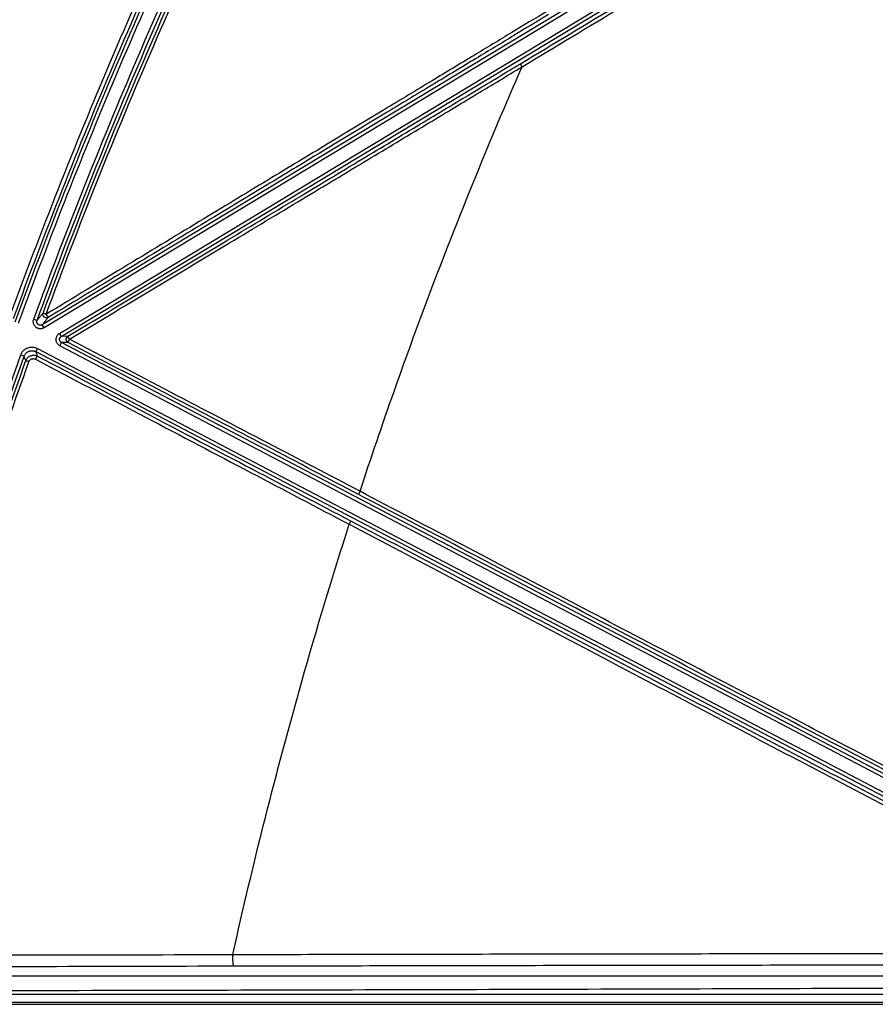
# Model space of a CAD drawing. Units: inches. Extents: x -20 to 354, y 0 to 289.
# Drawn here: x 117 to 125, y 74 to 83 of the extents above; entities that cross this region are included whole.
import ezdxf

# ---------------------------------------------------------------- set-up
doc = ezdxf.new("R2010")
doc.units = ezdxf.units.IN
doc.header["$LTSCALE"] = 16
doc.header["$MEASUREMENT"] = 0
doc.layers.add('36HC', color=7, linetype='Continuous')
doc.layers.add('dim', color=1, linetype='Continuous')

# ---------------------------------------------------------------- blocks, each defined once
blk = doc.blocks.new('A$C26050B71')
at = {"layer": '36HC', "color": 7}
for p, q in [((-2.6, 179.39), (-179.26, 72.72)), ((-2.4, 179.07), (-179.06, 72.39)), ((-177.41, 71.79), (0, 178.92)), ((-177.22, 71.47), (0, 178.48)), ((-180.17, 73.3), (-179.81, 73.17)), ((-179.06, 72.39), (-179.26, 72.72)), ((-177.41, 71.79), (-177.22, 71.47)), ((-177.37, 70.47), (-177.2, 70.8)), ((-176.52, 71.49), (-177.22, 71.47)), ((-176.5, 70.82), (-177.2, 70.8)), ((-80.14, 19.87), (-177.2, 70.8)), ((-179.77, 70.18), (-179.95, 69.84)), ((-179.95, 69.84), (-80.92, 17.86)), ((-179.77, 70.18), (-80.74, 18.2)), ((-80.32, 19.53), (-177.37, 70.47)), ((-181.56, 69.48), (-181.2, 69.35)), ((-212.46, 1.1), (212.46, 1.1)), ((-239.67, 0), (239.67, 0)), ((-239.67, 0), (239.67, 0)), ((212.46, 0.21), (-212.46, 0.21))]:
    blk.add_line(p, q, dxfattribs=at)
for points, knots in [([(-101.11, 308.53), (-102.87, 306.82), (-104.61, 305.09), (-106.34, 303.35), (-108.2, 301.46), (-110.03, 299.56), (-111.86, 297.64), (-113.85, 295.55), (-115.81, 293.43), (-117.76, 291.29), (-119.91, 288.94), (-122.02, 286.56), (-124.12, 284.17), (-126.43, 281.52), (-128.71, 278.85), (-130.96, 276.15), (-133.45, 273.17), (-135.91, 270.15), (-138.33, 267.11), (-140.98, 263.78), (-143.59, 260.42), (-146.16, 257.02), (-148.96, 253.33), (-151.7, 249.6), (-154.4, 245.83), (-157.3, 241.79), (-160.14, 237.71), (-162.92, 233.59), (-165.78, 229.38), (-168.58, 225.12), (-171.32, 220.82), (-174.1, 216.47), (-176.82, 212.08), (-179.48, 207.65), (-182.17, 203.18), (-184.8, 198.68), (-187.37, 194.14), (-189.96, 189.56), (-192.48, 184.95), (-194.95, 180.3), (-197.43, 175.63), (-199.85, 170.92), (-202.21, 166.18), (-204.58, 161.42), (-206.89, 156.63), (-209.13, 151.81), (-211.38, 146.97), (-213.57, 142.1), (-215.69, 137.2), (-217.82, 132.28), (-219.89, 127.33), (-221.89, 122.36), (-223.9, 117.38), (-225.84, 112.37), (-227.71, 107.33), (-229.59, 102.28), (-231.4, 97.21), (-233.14, 92.12), (-234.89, 87.01), (-236.57, 81.89), (-238.18, 76.74), (-239.8, 71.58), (-241.35, 66.4), (-242.82, 61.21), (-244.31, 56), (-245.72, 50.78), (-247.06, 45.54)], [0, 0, 0, 0, 1, 1, 1, 2, 2, 2, 3, 3, 3, 4, 4, 4, 5, 5, 5, 6, 6, 6, 7, 7, 7, 8, 8, 8, 9, 9, 9, 10, 10, 10, 11, 11, 11, 12, 12, 12, 13, 13, 13, 14, 14, 14, 15, 15, 15, 16, 16, 16, 17, 17, 17, 18, 18, 18, 19, 19, 19, 20, 20, 20, 21, 21, 21, 22, 22, 22, 22]), ([(-108.85, 297.6), (-110.71, 295.65), (-112.55, 293.68), (-114.38, 291.69), (-116.38, 289.51), (-118.35, 287.32), (-120.31, 285.1), (-122.46, 282.66), (-124.58, 280.2), (-126.68, 277.72), (-129, 274.98), (-131.28, 272.22), (-133.54, 269.43), (-136.01, 266.38), (-138.44, 263.29), (-140.85, 260.17), (-143.46, 256.78), (-146.03, 253.36), (-148.56, 249.91), (-151.3, 246.18), (-153.98, 242.42), (-156.62, 238.62), (-159.39, 234.64), (-162.1, 230.62), (-164.76, 226.56), (-167.47, 222.45), (-170.12, 218.29), (-172.72, 214.1), (-175.35, 209.87), (-177.92, 205.6), (-180.44, 201.3), (-182.98, 196.96), (-185.47, 192.58), (-187.9, 188.18), (-190.34, 183.74), (-192.73, 179.28), (-195.07, 174.78), (-197.41, 170.25), (-199.7, 165.7), (-201.93, 161.12), (-204.17, 156.52), (-206.35, 151.89), (-208.47, 147.23), (-210.6, 142.55), (-212.67, 137.85), (-214.69, 133.12), (-216.7, 128.38), (-218.66, 123.61), (-220.56, 118.81), (-222.46, 114), (-224.3, 109.17), (-226.08, 104.32), (-227.86, 99.46), (-229.58, 94.57), (-231.24, 89.66), (-232.9, 84.75), (-234.5, 79.81), (-236.04, 74.85), (-237.58, 69.89), (-239.05, 64.9), (-240.47, 59.9), (-241.88, 54.89), (-243.23, 49.87), (-244.52, 44.83)], [0, 0, 0, 0, 1, 1, 1, 2, 2, 2, 3, 3, 3, 4, 4, 4, 5, 5, 5, 6, 6, 6, 7, 7, 7, 8, 8, 8, 9, 9, 9, 10, 10, 10, 11, 11, 11, 12, 12, 12, 13, 13, 13, 14, 14, 14, 15, 15, 15, 16, 16, 16, 17, 17, 17, 18, 18, 18, 19, 19, 19, 20, 20, 20, 21, 21, 21, 21]), ([(-237.18, 64.86), (-236.99, 65.51), (-236.8, 66.16), (-236.6, 66.81), (-235.04, 72.07), (-233.4, 77.3), (-231.7, 82.52), (-229.99, 87.73), (-228.21, 92.91), (-226.37, 98.08), (-224.58, 103.08), (-222.72, 108.07), (-220.8, 113.02), (-219.04, 117.55), (-217.23, 122.06), (-215.37, 126.54), (-213.7, 130.55), (-211.99, 134.54), (-210.23, 138.52), (-208.69, 142), (-207.12, 145.47), (-205.52, 148.93), (-204.09, 151.99), (-202.64, 155.05), (-201.16, 158.09), (-199.84, 160.82), (-198.49, 163.54), (-197.13, 166.25), (-195.91, 168.66), (-194.68, 171.06), (-193.44, 173.45), (-192.35, 175.53), (-191.26, 177.6), (-190.15, 179.66), (-189.18, 181.47), (-188.2, 183.27), (-187.21, 185.07), (-186.33, 186.68), (-185.43, 188.29), (-184.54, 189.89), (-183.71, 191.36), (-182.88, 192.82), (-182.04, 194.28), (-181.29, 195.59), (-180.54, 196.89), (-179.78, 198.19), (-179.1, 199.36), (-178.41, 200.53), (-177.72, 201.69), (-177.06, 202.8), (-176.4, 203.91), (-175.73, 205.01), (-175.06, 206.13), (-174.38, 207.24), (-173.7, 208.36), (-172.98, 209.55), (-172.24, 210.74), (-171.51, 211.93), (-170.68, 213.26), (-169.85, 214.58), (-169.01, 215.91), (-168.05, 217.42), (-167.09, 218.92), (-166.13, 220.42), (-165.06, 222.07), (-163.98, 223.72), (-162.9, 225.37), (-161.7, 227.19), (-160.48, 229), (-159.26, 230.81), (-157.91, 232.81), (-156.54, 234.81), (-155.16, 236.79), (-153.7, 238.9), (-152.22, 240.99), (-150.72, 243.08), (-149.26, 245.13), (-147.78, 247.17), (-146.29, 249.19), (-144.92, 251.05), (-143.54, 252.9), (-142.16, 254.74), (-140.93, 256.36), (-139.7, 257.97), (-138.45, 259.58), (-137.37, 260.98), (-136.29, 262.37), (-135.19, 263.76), (-134.21, 265), (-133.23, 266.24), (-132.24, 267.47), (-131.31, 268.63), (-130.38, 269.78), (-129.44, 270.93), (-128.53, 272.04), (-127.62, 273.15), (-126.7, 274.25), (-125.81, 275.33), (-124.91, 276.4), (-124.01, 277.47), (-123.88, 277.63), (-123.75, 277.78), (-123.62, 277.93)], [0, 0, 0, 0, 1, 1, 1, 2, 2, 2, 3, 3, 3, 4, 4, 4, 5, 5, 5, 6, 6, 6, 7, 7, 7, 8, 8, 8, 9, 9, 9, 10, 10, 10, 11, 11, 11, 12, 12, 12, 13, 13, 13, 14, 14, 14, 15, 15, 15, 16, 16, 16, 17, 17, 17, 18, 18, 18, 19, 19, 19, 20, 20, 20, 21, 21, 21, 22, 22, 22, 23, 23, 23, 24, 24, 24, 25, 25, 25, 26, 26, 26, 27, 27, 27, 28, 28, 28, 29, 29, 29, 30, 30, 30, 31, 31, 31, 32, 32, 32, 33, 33, 33, 34, 34, 34, 34]), ([(-122.51, 277.05), (-123.19, 276.25), (-123.86, 275.44), (-124.53, 274.64), (-127.5, 271.06), (-130.43, 267.45), (-133.3, 263.8), (-136.38, 259.89), (-139.4, 255.94), (-142.38, 251.96), (-145.44, 247.84), (-148.45, 243.69), (-151.4, 239.49), (-154.41, 235.22), (-157.36, 230.91), (-160.24, 226.56), (-163.15, 222.19), (-165.99, 217.77), (-168.78, 213.32), (-171.58, 208.85), (-174.32, 204.33), (-176.99, 199.78), (-179.68, 195.22), (-182.31, 190.62), (-184.87, 185.98), (-187.44, 181.33), (-189.95, 176.65), (-192.4, 171.93), (-194.85, 167.2), (-197.24, 162.44), (-199.56, 157.65), (-201.89, 152.85), (-204.15, 148.01), (-206.35, 143.15), (-208.55, 138.28), (-210.69, 133.38), (-212.77, 128.46), (-214.84, 123.52), (-216.85, 118.56), (-218.79, 113.58), (-220.74, 108.58), (-222.62, 103.57), (-224.43, 98.52), (-226.24, 93.48), (-227.99, 88.41), (-229.67, 83.31), (-231.35, 78.22), (-232.96, 73.1), (-234.51, 67.96), (-234.87, 66.76), (-235.23, 65.56), (-235.58, 64.36)], [0, 0, 0, 0, 1, 1, 1, 2, 2, 2, 3, 3, 3, 4, 4, 4, 5, 5, 5, 6, 6, 6, 7, 7, 7, 8, 8, 8, 9, 9, 9, 10, 10, 10, 11, 11, 11, 12, 12, 12, 13, 13, 13, 14, 14, 14, 15, 15, 15, 16, 16, 16, 17, 17, 17, 17]), ([(-121.76, 276.46), (-122.44, 275.65), (-123.12, 274.84), (-123.8, 274.02), (-126.76, 270.46), (-129.68, 266.85), (-132.55, 263.2), (-135.62, 259.31), (-138.64, 255.36), (-141.61, 251.38), (-144.67, 247.28), (-147.67, 243.13), (-150.62, 238.94), (-153.62, 234.68), (-156.56, 230.38), (-159.44, 226.03), (-162.34, 221.67), (-165.18, 217.26), (-167.96, 212.81), (-170.76, 208.34), (-173.49, 203.84), (-176.16, 199.3), (-178.85, 194.74), (-181.47, 190.14), (-184.02, 185.51), (-186.59, 180.87), (-189.09, 176.19), (-191.53, 171.48), (-193.98, 166.76), (-196.36, 162.01), (-198.68, 157.22), (-201, 152.43), (-203.26, 147.6), (-205.45, 142.74), (-207.65, 137.88), (-209.78, 132.99), (-211.85, 128.07), (-213.92, 123.14), (-215.92, 118.19), (-217.86, 113.21), (-219.8, 108.23), (-221.67, 103.22), (-223.48, 98.18), (-225.28, 93.14), (-227.02, 88.08), (-228.7, 82.99), (-230.37, 77.9), (-231.97, 72.79), (-233.51, 67.66), (-233.87, 66.45), (-234.23, 65.25), (-234.58, 64.04)], [0, 0, 0, 0, 1, 1, 1, 2, 2, 2, 3, 3, 3, 4, 4, 4, 5, 5, 5, 6, 6, 6, 7, 7, 7, 8, 8, 8, 9, 9, 9, 10, 10, 10, 11, 11, 11, 12, 12, 12, 13, 13, 13, 14, 14, 14, 15, 15, 15, 16, 16, 16, 17, 17, 17, 17]), ([(-91.95, 233.2), (-94.37, 230.27), (-96.76, 227.31), (-99.11, 224.32), (-101.86, 220.84), (-104.56, 217.33), (-107.21, 213.78), (-110.04, 210), (-112.81, 206.19), (-115.53, 202.33), (-118.3, 198.42), (-121.01, 194.47), (-123.67, 190.48), (-126.34, 186.48), (-128.95, 182.44), (-131.51, 178.37), (-134.08, 174.28), (-136.6, 170.16), (-139.06, 166), (-141.53, 161.83), (-143.94, 157.63), (-146.3, 153.39), (-148.66, 149.14), (-150.97, 144.86), (-153.22, 140.55), (-155.48, 136.23), (-157.67, 131.88), (-159.82, 127.51), (-161.96, 123.12), (-164.05, 118.7), (-166.07, 114.26), (-168.11, 109.81), (-170.08, 105.34), (-171.99, 100.83), (-173.91, 96.33), (-175.76, 91.79), (-177.56, 87.23), (-179.36, 82.67), (-181.1, 78.09), (-182.78, 73.48)], [0, 0, 0, 0, 1, 1, 1, 2, 2, 2, 3, 3, 3, 4, 4, 4, 5, 5, 5, 6, 6, 6, 7, 7, 7, 8, 8, 8, 9, 9, 9, 10, 10, 10, 11, 11, 11, 12, 12, 12, 13, 13, 13, 13]), ([(-91.62, 232.92), (-94.04, 230), (-96.43, 227.04), (-98.78, 224.06), (-101.52, 220.58), (-104.22, 217.07), (-106.87, 213.53), (-109.69, 209.75), (-112.46, 205.94), (-115.19, 202.08), (-117.95, 198.18), (-120.66, 194.23), (-123.31, 190.25), (-125.98, 186.25), (-128.59, 182.21), (-131.15, 178.14), (-133.72, 174.06), (-136.23, 169.94), (-138.69, 165.79), (-141.16, 161.62), (-143.57, 157.42), (-145.92, 153.18), (-148.28, 148.94), (-150.59, 144.66), (-152.84, 140.36), (-155.09, 136.04), (-157.29, 131.7), (-159.43, 127.32), (-161.57, 122.94), (-163.66, 118.53), (-165.68, 114.09), (-167.71, 109.64), (-169.69, 105.17), (-171.6, 100.67), (-173.51, 96.17), (-175.37, 91.64), (-177.16, 87.09), (-178.96, 82.53), (-180.7, 77.95), (-182.37, 73.34)], [0, 0, 0, 0, 1, 1, 1, 2, 2, 2, 3, 3, 3, 4, 4, 4, 5, 5, 5, 6, 6, 6, 7, 7, 7, 8, 8, 8, 9, 9, 9, 10, 10, 10, 11, 11, 11, 12, 12, 12, 13, 13, 13, 13]), ([(-182.14, 73.01), (-180.46, 77.64), (-178.71, 82.25), (-176.9, 86.84), (-175.09, 91.42), (-173.23, 95.97), (-171.3, 100.5), (-169.37, 105.03), (-167.39, 109.53), (-165.34, 114), (-163.3, 118.47), (-161.2, 122.91), (-159.04, 127.32), (-156.89, 131.71), (-154.68, 136.08), (-152.41, 140.41), (-150.15, 144.73), (-147.83, 149.02), (-145.46, 153.29), (-143.07, 157.57), (-140.62, 161.82), (-138.12, 166.04), (-135.62, 170.25), (-133.06, 174.43), (-130.45, 178.58), (-127.94, 182.55), (-125.38, 186.5), (-122.76, 190.41), (-120.35, 194.03), (-117.89, 197.61), (-115.39, 201.17), (-113.11, 204.4), (-110.8, 207.61), (-108.44, 210.8), (-106.33, 213.66), (-104.19, 216.49), (-102.02, 219.31), (-100.11, 221.79), (-98.18, 224.25), (-96.22, 226.7), (-94.54, 228.8), (-92.84, 230.89), (-91.12, 232.97)], [0, 0, 0, 0, 1, 1, 1, 2, 2, 2, 3, 3, 3, 4, 4, 4, 5, 5, 5, 6, 6, 6, 7, 7, 7, 8, 8, 8, 9, 9, 9, 10, 10, 10, 11, 11, 11, 12, 12, 12, 13, 13, 13, 14, 14, 14, 14]), ([(-181.79, 72.88), (-180.1, 77.51), (-178.35, 82.11), (-176.55, 86.7), (-174.74, 91.27), (-172.87, 95.82), (-170.95, 100.35), (-169.02, 104.87), (-167.04, 109.37), (-165, 113.84), (-162.96, 118.31), (-160.85, 122.74), (-158.7, 127.15), (-156.55, 131.54), (-154.34, 135.9), (-152.07, 140.23), (-149.81, 144.55), (-147.5, 148.84), (-145.12, 153.1), (-142.74, 157.38), (-140.29, 161.63), (-137.79, 165.85), (-135.29, 170.06), (-132.74, 174.23), (-130.13, 178.37), (-127.62, 182.35), (-125.06, 186.29), (-122.45, 190.2), (-120.03, 193.81), (-117.58, 197.4), (-115.08, 200.95), (-112.8, 204.18), (-110.49, 207.39), (-108.14, 210.57), (-106.03, 213.43), (-103.89, 216.26), (-101.72, 219.08), (-99.81, 221.56), (-97.88, 224.02), (-95.92, 226.46), (-94.24, 228.56), (-92.54, 230.65), (-90.83, 232.72)], [0, 0, 0, 0, 1, 1, 1, 2, 2, 2, 3, 3, 3, 4, 4, 4, 5, 5, 5, 6, 6, 6, 7, 7, 7, 8, 8, 8, 9, 9, 9, 10, 10, 10, 11, 11, 11, 12, 12, 12, 13, 13, 13, 14, 14, 14, 14]), ([(-180.17, 73.3), (-178.38, 78.19), (-176.52, 83.06), (-174.6, 87.89), (-172.67, 92.72), (-170.68, 97.53), (-168.62, 102.3), (-166.57, 107.07), (-164.44, 111.81), (-162.25, 116.52), (-160.07, 121.22), (-157.82, 125.89), (-155.5, 130.52), (-153.19, 135.15), (-150.81, 139.74), (-148.37, 144.3), (-145.93, 148.85), (-143.43, 153.36), (-140.87, 157.84), (-138.32, 162.3), (-135.7, 166.72), (-133.02, 171.11), (-130.35, 175.48), (-127.62, 179.81), (-124.83, 184.09), (-122.05, 188.37), (-119.2, 192.61), (-116.3, 196.81), (-113.42, 200.96), (-110.48, 205.07), (-107.49, 209.14), (-104.58, 213.1), (-101.61, 217.02), (-98.58, 220.89), (-95.69, 224.59), (-92.75, 228.25), (-89.76, 231.86)], [0, 0, 0, 0, 1, 1, 1, 2, 2, 2, 3, 3, 3, 4, 4, 4, 5, 5, 5, 6, 6, 6, 7, 7, 7, 8, 8, 8, 9, 9, 9, 10, 10, 10, 11, 11, 11, 12, 12, 12, 12]), ([(-179.81, 73.17), (-178.03, 78.06), (-176.17, 82.92), (-174.24, 87.75), (-172.32, 92.58), (-170.33, 97.38), (-168.27, 102.15), (-166.22, 106.92), (-164.1, 111.65), (-161.91, 116.36), (-159.72, 121.05), (-157.47, 125.72), (-155.16, 130.35), (-152.85, 134.98), (-150.47, 139.57), (-148.03, 144.12), (-145.6, 148.67), (-143.1, 153.18), (-140.54, 157.65), (-137.99, 162.11), (-135.37, 166.53), (-132.7, 170.91), (-130.03, 175.27), (-127.3, 179.6), (-124.51, 183.89), (-121.73, 188.16), (-118.89, 192.4), (-115.98, 196.59), (-113.11, 200.74), (-110.18, 204.85), (-107.18, 208.92), (-104.27, 212.87), (-101.3, 216.79), (-98.28, 220.66), (-95.39, 224.35), (-92.46, 228.01), (-89.47, 231.62)], [0, 0, 0, 0, 1, 1, 1, 2, 2, 2, 3, 3, 3, 4, 4, 4, 5, 5, 5, 6, 6, 6, 7, 7, 7, 8, 8, 8, 9, 9, 9, 10, 10, 10, 11, 11, 11, 12, 12, 12, 12]), ([(-179.17, 73.96), (-177.38, 78.79), (-175.54, 83.6), (-173.62, 88.39), (-171.71, 93.16), (-169.73, 97.91), (-167.68, 102.64), (-165.64, 107.35), (-163.53, 112.04), (-161.36, 116.69), (-159.19, 121.34), (-156.96, 125.96), (-154.66, 130.54), (-152.37, 135.12), (-150.01, 139.66), (-147.6, 144.17), (-145.18, 148.66), (-142.71, 153.13), (-140.17, 157.56), (-137.64, 161.97), (-135.05, 166.34), (-132.4, 170.68), (-129.76, 175), (-127.06, 179.29), (-124.3, 183.53), (-121.56, 187.75), (-118.75, 191.94), (-115.89, 196.08), (-113.04, 200.19), (-110.14, 204.27), (-107.18, 208.3), (-104.25, 212.28), (-101.27, 216.22), (-98.23, 220.12), (-95.34, 223.84), (-92.39, 227.51), (-89.39, 231.14)], [0, 0, 0, 0, 1, 1, 1, 2, 2, 2, 3, 3, 3, 4, 4, 4, 5, 5, 5, 6, 6, 6, 7, 7, 7, 8, 8, 8, 9, 9, 9, 10, 10, 10, 11, 11, 11, 12, 12, 12, 12]), ([(-178.85, 73.83), (-177.07, 78.66), (-175.22, 83.47), (-173.31, 88.25), (-171.4, 93.03), (-169.42, 97.77), (-167.37, 102.49), (-165.33, 107.21), (-163.23, 111.89), (-161.06, 116.54), (-158.89, 121.19), (-156.66, 125.8), (-154.36, 130.39), (-152.07, 134.96), (-149.72, 139.5), (-147.3, 144.01), (-144.89, 148.5), (-142.42, 152.96), (-139.88, 157.39), (-137.35, 161.8), (-134.77, 166.17), (-132.12, 170.51), (-129.48, 174.82), (-126.78, 179.1), (-124.02, 183.35), (-121.28, 187.57), (-118.47, 191.75), (-115.61, 195.89), (-112.77, 200), (-109.86, 204.07), (-106.9, 208.1), (-103.98, 212.08), (-101, 216.02), (-97.96, 219.92), (-95.07, 223.63), (-92.12, 227.3), (-89.12, 230.93)], [0, 0, 0, 0, 1, 1, 1, 2, 2, 2, 3, 3, 3, 4, 4, 4, 5, 5, 5, 6, 6, 6, 7, 7, 7, 8, 8, 8, 9, 9, 9, 10, 10, 10, 11, 11, 11, 12, 12, 12, 12]), ([(-128.11, 100.64), (-121, 104.93), (-113.88, 109.22), (-106.77, 113.51), (-99.65, 117.8), (-92.53, 122.1), (-85.41, 126.39), (-78.3, 130.68), (-71.18, 134.98), (-64.06, 139.28), (-56.94, 143.57), (-49.82, 147.87), (-42.7, 152.17), (-35.59, 156.46), (-28.47, 160.76), (-21.35, 165.06), (-14.23, 169.36), (-7.12, 173.66), (0, 177.96)], [0, 0, 0, 0, 1, 1, 1, 2, 2, 2, 3, 3, 3, 4, 4, 4, 5, 5, 5, 6, 6, 6, 6]), ([(-127.94, 100.31), (-120.83, 104.6), (-113.72, 108.88), (-106.62, 113.17), (-99.51, 117.45), (-92.4, 121.74), (-85.3, 126.03), (-78.19, 130.32), (-71.08, 134.61), (-63.97, 138.9), (-56.86, 143.19), (-49.75, 147.48), (-42.65, 151.77), (-35.54, 156.06), (-28.43, 160.35), (-21.32, 164.65), (-14.21, 168.94), (-7.11, 173.23), (0, 177.53)], [0, 0, 0, 0, 1, 1, 1, 2, 2, 2, 3, 3, 3, 4, 4, 4, 5, 5, 5, 6, 6, 6, 6]), ([(-125.3, 106.23), (-126.54, 105.48), (-127.78, 104.74), (-129.02, 103.99), (-130.37, 103.17), (-131.72, 102.35), (-133.07, 101.54), (-134.57, 100.63), (-136.06, 99.73), (-137.56, 98.83), (-139.23, 97.81), (-140.91, 96.8), (-142.58, 95.79), (-144.48, 94.64), (-146.37, 93.5), (-148.26, 92.35), (-150.4, 91.05), (-152.55, 89.76), (-154.69, 88.46), (-157.12, 86.99), (-159.55, 85.52), (-161.97, 84.05), (-164.67, 82.42), (-167.37, 80.78), (-170.07, 79.15), (-173, 77.38), (-175.92, 75.6), (-178.85, 73.83)], [0, 0, 0, 0, 1, 1, 1, 2, 2, 2, 3, 3, 3, 4, 4, 4, 5, 5, 5, 6, 6, 6, 7, 7, 7, 8, 8, 8, 9, 9, 9, 9]), ([(-125.09, 105.91), (-126.33, 105.16), (-127.57, 104.41), (-128.8, 103.66), (-130.15, 102.84), (-131.5, 102.03), (-132.85, 101.21), (-134.34, 100.31), (-135.84, 99.4), (-137.33, 98.5), (-139.01, 97.49), (-140.68, 96.47), (-142.36, 95.46), (-144.25, 94.31), (-146.14, 93.17), (-148.03, 92.02), (-150.18, 90.73), (-152.32, 89.43), (-154.46, 88.13), (-156.89, 86.66), (-159.32, 85.19), (-161.74, 83.72), (-164.44, 82.09), (-167.14, 80.45), (-169.84, 78.82), (-172.76, 77.05), (-175.69, 75.27), (-178.61, 73.5)], [0, 0, 0, 0, 1, 1, 1, 2, 2, 2, 3, 3, 3, 4, 4, 4, 5, 5, 5, 6, 6, 6, 7, 7, 7, 8, 8, 8, 9, 9, 9, 9]), ([(-176.52, 71.49), (-173.65, 73.21), (-170.78, 74.94), (-167.91, 76.67), (-165.07, 78.38), (-162.23, 80.09), (-159.39, 81.8), (-156.8, 83.36), (-154.2, 84.92), (-151.6, 86.49), (-149.28, 87.89), (-146.96, 89.29), (-144.63, 90.69), (-142.56, 91.93), (-140.49, 93.18), (-138.42, 94.43), (-136.59, 95.53), (-134.76, 96.63), (-132.93, 97.74), (-131.33, 98.7), (-129.72, 99.67), (-128.11, 100.64)], [0, 0, 0, 0, 1, 1, 1, 2, 2, 2, 3, 3, 3, 4, 4, 4, 5, 5, 5, 6, 6, 6, 7, 7, 7, 7]), ([(-176.36, 71.16), (-173.49, 72.89), (-170.62, 74.62), (-167.75, 76.34), (-164.91, 78.05), (-162.07, 79.76), (-159.23, 81.47), (-156.63, 83.04), (-154.03, 84.6), (-151.44, 86.16), (-149.11, 87.56), (-146.79, 88.96), (-144.46, 90.36), (-142.39, 91.61), (-140.32, 92.85), (-138.25, 94.1), (-136.42, 95.2), (-134.59, 96.31), (-132.76, 97.41), (-131.15, 98.38), (-129.54, 99.35), (-127.93, 100.31)], [0, 0, 0, 0, 1, 1, 1, 2, 2, 2, 3, 3, 3, 4, 4, 4, 5, 5, 5, 6, 6, 6, 7, 7, 7, 7]), ([(-145.27, 54.89), (-144.1, 58.46), (-142.88, 62.02), (-141.63, 65.57), (-139.83, 70.69), (-137.94, 75.78), (-135.97, 80.84), (-134, 85.9), (-131.96, 90.92), (-129.83, 95.92), (-129.21, 97.39), (-128.57, 98.85), (-127.93, 100.31)], [0, 0, 0, 0, 1, 1, 1, 2, 2, 2, 3, 3, 3, 4, 4, 4, 4]), ([(-127.93, 100.31), (-127.95, 100.34), (-127.96, 100.36), (-127.97, 100.38), (-127.98, 100.4), (-127.99, 100.42), (-128.01, 100.44), (-128.02, 100.45), (-128.03, 100.47), (-128.04, 100.49), (-128.05, 100.51), (-128.06, 100.52), (-128.07, 100.54), (-128.07, 100.55), (-128.08, 100.57), (-128.09, 100.58), (-128.09, 100.59), (-128.1, 100.6), (-128.1, 100.61), (-128.1, 100.62), (-128.11, 100.62), (-128.11, 100.63), (-128.11, 100.64), (-128.11, 100.64), (-128.11, 100.64)], [0, 0, 0, 0, 1, 1, 1, 2, 2, 2, 3, 3, 3, 4, 4, 4, 5, 5, 5, 6, 6, 6, 7, 7, 7, 8, 8, 8, 8]), ([(-179.81, 73.17), (-179.74, 73.26), (-179.67, 73.35), (-179.6, 73.44), (-179.53, 73.52), (-179.45, 73.61), (-179.38, 73.7), (-179.31, 73.79), (-179.24, 73.87), (-179.17, 73.96)], [0, 0, 0, 0, 1, 1, 1, 2, 2, 2, 3, 3, 3, 3]), ([(-178.61, 73.5), (-178.63, 73.49), (-178.65, 73.48), (-178.68, 73.47), (-178.7, 73.46), (-178.72, 73.46), (-178.75, 73.45), (-178.77, 73.45), (-178.79, 73.45), (-178.82, 73.45), (-178.84, 73.45), (-178.87, 73.45), (-178.89, 73.46), (-178.91, 73.46), (-178.94, 73.47), (-178.96, 73.48), (-178.98, 73.49), (-179, 73.5), (-179.02, 73.51), (-179.04, 73.53), (-179.06, 73.54), (-179.08, 73.56), (-179.09, 73.58), (-179.11, 73.6), (-179.12, 73.62), (-179.14, 73.64), (-179.15, 73.66), (-179.16, 73.68), (-179.17, 73.7), (-179.18, 73.72), (-179.18, 73.75), (-179.19, 73.77), (-179.19, 73.79), (-179.19, 73.82), (-179.19, 73.84), (-179.19, 73.87), (-179.18, 73.89), (-179.18, 73.91), (-179.17, 73.94), (-179.17, 73.96)], [0, 0, 0, 0, 1, 1, 1, 2, 2, 2, 3, 3, 3, 4, 4, 4, 5, 5, 5, 6, 6, 6, 7, 7, 7, 8, 8, 8, 9, 9, 9, 10, 10, 10, 11, 11, 11, 12, 12, 12, 13, 13, 13, 13]), ([(-178.85, 73.83), (-178.87, 73.84), (-178.9, 73.85), (-178.92, 73.86), (-178.94, 73.87), (-178.97, 73.88), (-178.99, 73.89), (-179.01, 73.89), (-179.03, 73.9), (-179.05, 73.91), (-179.07, 73.92), (-179.08, 73.92), (-179.1, 73.93), (-179.11, 73.93), (-179.12, 73.94), (-179.13, 73.94), (-179.14, 73.95), (-179.15, 73.95), (-179.16, 73.96), (-179.16, 73.96), (-179.17, 73.96), (-179.17, 73.96)], [0, 0, 0, 0, 1, 1, 1, 2, 2, 2, 3, 3, 3, 4, 4, 4, 5, 5, 5, 6, 6, 6, 7, 7, 7, 7]), ([(-178.85, 73.83), (-178.84, 73.81), (-178.82, 73.79), (-178.81, 73.77), (-178.8, 73.75), (-178.78, 73.72), (-178.77, 73.7), (-178.76, 73.68), (-178.74, 73.67), (-178.73, 73.65), (-178.72, 73.63), (-178.71, 73.61), (-178.7, 73.6), (-178.69, 73.58), (-178.68, 73.57), (-178.67, 73.55), (-178.66, 73.54), (-178.65, 73.53), (-178.64, 73.52), (-178.63, 73.52), (-178.63, 73.51), (-178.62, 73.51), (-178.62, 73.5), (-178.62, 73.5), (-178.61, 73.5)], [0, 0, 0, 0, 1, 1, 1, 2, 2, 2, 3, 3, 3, 4, 4, 4, 5, 5, 5, 6, 6, 6, 7, 7, 7, 8, 8, 8, 8]), ([(-179.06, 72.39), (-179.1, 72.37), (-179.13, 72.35), (-179.17, 72.34), (-179.2, 72.32), (-179.24, 72.31), (-179.28, 72.3), (-179.32, 72.29), (-179.36, 72.29), (-179.4, 72.28), (-179.44, 72.28), (-179.48, 72.28), (-179.51, 72.28), (-179.55, 72.29), (-179.59, 72.29), (-179.63, 72.3), (-179.67, 72.31), (-179.7, 72.32), (-179.74, 72.34), (-179.78, 72.35), (-179.81, 72.37), (-179.85, 72.39), (-179.88, 72.41), (-179.91, 72.43), (-179.94, 72.45), (-179.97, 72.48), (-180, 72.51), (-180.03, 72.54), (-180.05, 72.56), (-180.08, 72.6), (-180.1, 72.63), (-180.12, 72.66), (-180.14, 72.7), (-180.15, 72.73), (-180.17, 72.77), (-180.18, 72.8), (-180.19, 72.84), (-180.2, 72.88), (-180.21, 72.92), (-180.21, 72.96), (-180.22, 73), (-180.22, 73.03), (-180.22, 73.07), (-180.22, 73.11), (-180.21, 73.15), (-180.2, 73.19), (-180.2, 73.23), (-180.19, 73.27), (-180.17, 73.3)], [0, 0, 0, 0, 1, 1, 1, 2, 2, 2, 3, 3, 3, 4, 4, 4, 5, 5, 5, 6, 6, 6, 7, 7, 7, 8, 8, 8, 9, 9, 9, 10, 10, 10, 11, 11, 11, 12, 12, 12, 13, 13, 13, 14, 14, 14, 15, 15, 15, 16, 16, 16, 16]), ([(-179.26, 72.72), (-179.28, 72.71), (-179.29, 72.7), (-179.31, 72.69), (-179.33, 72.68), (-179.35, 72.68), (-179.37, 72.67), (-179.39, 72.67), (-179.41, 72.66), (-179.43, 72.66), (-179.45, 72.66), (-179.47, 72.66), (-179.49, 72.66), (-179.51, 72.66), (-179.52, 72.67), (-179.54, 72.67), (-179.56, 72.68), (-179.58, 72.68), (-179.6, 72.69), (-179.62, 72.7), (-179.64, 72.7), (-179.65, 72.71), (-179.67, 72.72), (-179.68, 72.74), (-179.7, 72.75), (-179.72, 72.76), (-179.73, 72.77), (-179.74, 72.79), (-179.76, 72.8), (-179.77, 72.82), (-179.78, 72.84), (-179.79, 72.85), (-179.8, 72.87), (-179.81, 72.89), (-179.81, 72.9), (-179.82, 72.92), (-179.83, 72.94), (-179.83, 72.96), (-179.83, 72.98), (-179.84, 73), (-179.84, 73.02), (-179.84, 73.04), (-179.84, 73.06), (-179.84, 73.08), (-179.83, 73.1), (-179.83, 73.12), (-179.83, 73.14), (-179.82, 73.16), (-179.81, 73.17)], [0, 0, 0, 0, 1, 1, 1, 2, 2, 2, 3, 3, 3, 4, 4, 4, 5, 5, 5, 6, 6, 6, 7, 7, 7, 8, 8, 8, 9, 9, 9, 10, 10, 10, 11, 11, 11, 12, 12, 12, 13, 13, 13, 14, 14, 14, 15, 15, 15, 16, 16, 16, 16]), ([(-179.26, 72.72), (-179.19, 72.8), (-179.12, 72.89), (-179.04, 72.98), (-178.97, 73.07), (-178.9, 73.15), (-178.83, 73.24), (-178.76, 73.33), (-178.68, 73.42), (-178.61, 73.5)], [0, 0, 0, 0, 1, 1, 1, 2, 2, 2, 3, 3, 3, 3]), ([(-177.37, 70.47), (-177.41, 70.48), (-177.44, 70.5), (-177.47, 70.53), (-177.5, 70.55), (-177.53, 70.57), (-177.56, 70.6), (-177.59, 70.63), (-177.61, 70.66), (-177.63, 70.69), (-177.66, 70.72), (-177.68, 70.75), (-177.69, 70.79), (-177.71, 70.82), (-177.73, 70.86), (-177.74, 70.89), (-177.75, 70.93), (-177.76, 70.97), (-177.77, 71), (-177.78, 71.04), (-177.78, 71.08), (-177.78, 71.12), (-177.78, 71.16), (-177.78, 71.19), (-177.78, 71.23), (-177.77, 71.27), (-177.76, 71.31), (-177.75, 71.34), (-177.74, 71.38), (-177.73, 71.42), (-177.71, 71.45), (-177.7, 71.49), (-177.68, 71.52), (-177.66, 71.55), (-177.64, 71.59), (-177.61, 71.62), (-177.59, 71.65), (-177.56, 71.67), (-177.54, 71.7), (-177.51, 71.73), (-177.48, 71.75), (-177.45, 71.77), (-177.41, 71.79)], [0, 0, 0, 0, 1, 1, 1, 2, 2, 2, 3, 3, 3, 4, 4, 4, 5, 5, 5, 6, 6, 6, 7, 7, 7, 8, 8, 8, 9, 9, 9, 10, 10, 10, 11, 11, 11, 12, 12, 12, 13, 13, 13, 14, 14, 14, 14]), ([(-177.2, 70.8), (-177.21, 70.81), (-177.23, 70.82), (-177.24, 70.83), (-177.26, 70.84), (-177.28, 70.86), (-177.29, 70.87), (-177.3, 70.88), (-177.31, 70.9), (-177.33, 70.91), (-177.34, 70.93), (-177.35, 70.95), (-177.36, 70.96), (-177.37, 70.98), (-177.37, 71), (-177.38, 71.02), (-177.39, 71.03), (-177.39, 71.05), (-177.39, 71.07), (-177.4, 71.09), (-177.4, 71.11), (-177.4, 71.13), (-177.4, 71.15), (-177.4, 71.17), (-177.4, 71.19), (-177.4, 71.2), (-177.39, 71.22), (-177.39, 71.24), (-177.38, 71.26), (-177.37, 71.28), (-177.37, 71.3), (-177.36, 71.31), (-177.35, 71.33), (-177.34, 71.35), (-177.33, 71.36), (-177.32, 71.38), (-177.3, 71.39), (-177.29, 71.41), (-177.28, 71.42), (-177.26, 71.43), (-177.25, 71.45), (-177.23, 71.46), (-177.22, 71.47)], [0, 0, 0, 0, 1, 1, 1, 2, 2, 2, 3, 3, 3, 4, 4, 4, 5, 5, 5, 6, 6, 6, 7, 7, 7, 8, 8, 8, 9, 9, 9, 10, 10, 10, 11, 11, 11, 12, 12, 12, 13, 13, 13, 14, 14, 14, 14]), ([(-176.5, 70.82), (-176.52, 70.83), (-176.54, 70.85), (-176.55, 70.86), (-176.57, 70.87), (-176.59, 70.89), (-176.6, 70.91), (-176.62, 70.92), (-176.63, 70.94), (-176.64, 70.96), (-176.66, 70.98), (-176.67, 71), (-176.67, 71.02), (-176.68, 71.04), (-176.69, 71.06), (-176.69, 71.08), (-176.7, 71.1), (-176.7, 71.13), (-176.7, 71.15), (-176.7, 71.17), (-176.7, 71.19), (-176.7, 71.22), (-176.69, 71.24), (-176.69, 71.26), (-176.68, 71.28), (-176.68, 71.3), (-176.67, 71.32), (-176.66, 71.34), (-176.64, 71.36), (-176.63, 71.38), (-176.62, 71.4), (-176.6, 71.42), (-176.59, 71.43), (-176.57, 71.45), (-176.56, 71.46), (-176.54, 71.48), (-176.52, 71.49)], [0, 0, 0, 0, 1, 1, 1, 2, 2, 2, 3, 3, 3, 4, 4, 4, 5, 5, 5, 6, 6, 6, 7, 7, 7, 8, 8, 8, 9, 9, 9, 10, 10, 10, 11, 11, 11, 12, 12, 12, 12]), ([(-176.36, 71.16), (-176.37, 71.19), (-176.39, 71.21), (-176.4, 71.23), (-176.41, 71.25), (-176.43, 71.28), (-176.44, 71.3), (-176.45, 71.32), (-176.46, 71.34), (-176.47, 71.36), (-176.48, 71.37), (-176.49, 71.39), (-176.49, 71.41), (-176.5, 71.42), (-176.51, 71.44), (-176.51, 71.45), (-176.51, 71.46), (-176.52, 71.46), (-176.52, 71.47), (-176.52, 71.48), (-176.52, 71.48), (-176.52, 71.49)], [0, 0, 0, 0, 1, 1, 1, 2, 2, 2, 3, 3, 3, 4, 4, 4, 5, 5, 5, 6, 6, 6, 7, 7, 7, 7]), ([(-176.36, 71.16), (-176.37, 71.14), (-176.38, 71.12), (-176.39, 71.1), (-176.4, 71.08), (-176.41, 71.06), (-176.42, 71.04), (-176.43, 71.02), (-176.44, 71), (-176.45, 70.98), (-176.46, 70.96), (-176.46, 70.95), (-176.47, 70.93), (-176.48, 70.92), (-176.48, 70.9), (-176.49, 70.89), (-176.49, 70.88), (-176.49, 70.87), (-176.5, 70.86), (-176.5, 70.85), (-176.5, 70.84), (-176.5, 70.83), (-176.5, 70.83), (-176.5, 70.83), (-176.5, 70.82)], [0, 0, 0, 0, 1, 1, 1, 2, 2, 2, 3, 3, 3, 4, 4, 4, 5, 5, 5, 6, 6, 6, 7, 7, 7, 8, 8, 8, 8]), ([(-145.42, 54.56), (-148.7, 56.28), (-151.98, 57.99), (-155.25, 59.71), (-158.7, 61.51), (-162.15, 63.32), (-165.61, 65.13), (-169.24, 67.03), (-172.87, 68.93), (-176.5, 70.82)], [0, 0, 0, 0, 1, 1, 1, 2, 2, 2, 3, 3, 3, 3]), ([(-145.27, 54.89), (-148.55, 56.61), (-151.82, 58.33), (-155.1, 60.04), (-158.55, 61.85), (-162.01, 63.66), (-165.46, 65.46), (-169.09, 67.36), (-172.73, 69.26), (-176.36, 71.16)], [0, 0, 0, 0, 1, 1, 1, 2, 2, 2, 3, 3, 3, 3]), ([(-181.56, 69.48), (-181.54, 69.53), (-181.52, 69.58), (-181.49, 69.63), (-181.47, 69.68), (-181.44, 69.73), (-181.4, 69.78), (-181.37, 69.82), (-181.34, 69.87), (-181.3, 69.91), (-181.26, 69.95), (-181.22, 69.99), (-181.18, 70.02), (-181.14, 70.06), (-181.09, 70.09), (-181.05, 70.12), (-181, 70.15), (-180.95, 70.18), (-180.9, 70.2), (-180.85, 70.23), (-180.8, 70.25), (-180.74, 70.26), (-180.69, 70.28), (-180.64, 70.29), (-180.58, 70.3), (-180.53, 70.31), (-180.47, 70.32), (-180.42, 70.32), (-180.36, 70.32), (-180.3, 70.32), (-180.25, 70.32), (-180.19, 70.31), (-180.14, 70.3), (-180.08, 70.29), (-180.03, 70.28), (-179.98, 70.26), (-179.92, 70.24), (-179.87, 70.22), (-179.82, 70.2), (-179.77, 70.18)], [0, 0, 0, 0, 1, 1, 1, 2, 2, 2, 3, 3, 3, 4, 4, 4, 5, 5, 5, 6, 6, 6, 7, 7, 7, 8, 8, 8, 9, 9, 9, 10, 10, 10, 11, 11, 11, 12, 12, 12, 13, 13, 13, 13]), ([(-181.2, 69.35), (-181.19, 69.39), (-181.17, 69.42), (-181.15, 69.46), (-181.13, 69.49), (-181.11, 69.53), (-181.09, 69.56), (-181.07, 69.59), (-181.04, 69.62), (-181.02, 69.65), (-180.99, 69.68), (-180.96, 69.71), (-180.93, 69.73), (-180.9, 69.76), (-180.87, 69.78), (-180.84, 69.8), (-180.81, 69.82), (-180.77, 69.84), (-180.74, 69.86), (-180.7, 69.87), (-180.67, 69.89), (-180.63, 69.9), (-180.59, 69.91), (-180.55, 69.92), (-180.52, 69.93), (-180.48, 69.93), (-180.44, 69.94), (-180.4, 69.94), (-180.36, 69.94), (-180.32, 69.94), (-180.28, 69.94), (-180.24, 69.93), (-180.2, 69.93), (-180.17, 69.92), (-180.13, 69.91), (-180.09, 69.9), (-180.05, 69.89), (-180.02, 69.87), (-179.98, 69.86), (-179.95, 69.84)], [0, 0, 0, 0, 1, 1, 1, 2, 2, 2, 3, 3, 3, 4, 4, 4, 5, 5, 5, 6, 6, 6, 7, 7, 7, 8, 8, 8, 9, 9, 9, 10, 10, 10, 11, 11, 11, 12, 12, 12, 13, 13, 13, 13]), ([(-179.76, 69.36), (-179.78, 69.41), (-179.8, 69.47), (-179.82, 69.52), (-179.84, 69.57), (-179.87, 69.63), (-179.89, 69.68), (-179.91, 69.73), (-179.93, 69.79), (-179.95, 69.84)], [0, 0, 0, 0, 1, 1, 1, 2, 2, 2, 3, 3, 3, 3]), ([(-200.62, 3.79), (-199.62, 8.25), (-198.56, 12.69), (-197.45, 17.12), (-196.34, 21.55), (-195.17, 25.97), (-193.95, 30.37), (-192.74, 34.76), (-191.46, 39.15), (-190.14, 43.51), (-188.81, 47.88), (-187.44, 52.23), (-186, 56.56), (-184.57, 60.88), (-183.09, 65.19), (-181.56, 69.48)], [0, 0, 0, 0, 1, 1, 1, 2, 2, 2, 3, 3, 3, 4, 4, 4, 5, 5, 5, 5]), ([(-200.2, 3.9), (-199.2, 8.34), (-198.15, 12.77), (-197.04, 17.18), (-195.93, 21.6), (-194.77, 25.99), (-193.56, 30.38), (-192.34, 34.76), (-191.07, 39.13), (-189.75, 43.48), (-188.43, 47.83), (-187.06, 52.16), (-185.63, 56.47), (-184.21, 60.78), (-182.73, 65.08), (-181.2, 69.35)], [0, 0, 0, 0, 1, 1, 1, 2, 2, 2, 3, 3, 3, 4, 4, 4, 5, 5, 5, 5]), ([(-199.58, 5.34), (-198.59, 9.65), (-197.55, 13.94), (-196.46, 18.23), (-195.38, 22.51), (-194.24, 26.78), (-193.05, 31.04), (-191.86, 35.29), (-190.62, 39.53), (-189.33, 43.75), (-188.04, 47.97), (-186.71, 52.18), (-185.32, 56.37), (-183.93, 60.55), (-182.5, 64.72), (-181.01, 68.88)], [0, 0, 0, 0, 1, 1, 1, 2, 2, 2, 3, 3, 3, 4, 4, 4, 5, 5, 5, 5]), ([(-199.24, 5.24), (-198.25, 9.55), (-197.22, 13.85), (-196.13, 18.13), (-195.04, 22.41), (-193.91, 26.68), (-192.72, 30.93), (-191.53, 35.18), (-190.29, 39.42), (-189.01, 43.64), (-187.72, 47.86), (-186.38, 52.06), (-185, 56.25), (-183.61, 60.43), (-182.18, 64.6), (-180.69, 68.75)], [0, 0, 0, 0, 1, 1, 1, 2, 2, 2, 3, 3, 3, 4, 4, 4, 5, 5, 5, 5]), ([(-181.01, 68.88), (-181.03, 68.93), (-181.05, 68.98), (-181.07, 69.03), (-181.1, 69.09), (-181.12, 69.14), (-181.14, 69.19), (-181.16, 69.25), (-181.18, 69.3), (-181.2, 69.35)], [0, 0, 0, 0, 1, 1, 1, 2, 2, 2, 3, 3, 3, 3]), ([(-181.01, 68.88), (-181, 68.92), (-180.98, 68.95), (-180.96, 68.99), (-180.94, 69.03), (-180.92, 69.06), (-180.9, 69.1), (-180.87, 69.13), (-180.84, 69.16), (-180.81, 69.2), (-180.78, 69.23), (-180.75, 69.25), (-180.72, 69.28), (-180.69, 69.31), (-180.65, 69.33), (-180.61, 69.35), (-180.58, 69.37), (-180.54, 69.39), (-180.5, 69.4), (-180.46, 69.42), (-180.42, 69.43), (-180.38, 69.44), (-180.34, 69.45), (-180.3, 69.46), (-180.25, 69.46), (-180.21, 69.46), (-180.17, 69.47), (-180.13, 69.46), (-180.08, 69.46), (-180.04, 69.46), (-180, 69.45), (-179.96, 69.44), (-179.92, 69.43), (-179.88, 69.41), (-179.84, 69.4), (-179.8, 69.38), (-179.76, 69.36)], [0, 0, 0, 0, 1, 1, 1, 2, 2, 2, 3, 3, 3, 4, 4, 4, 5, 5, 5, 6, 6, 6, 7, 7, 7, 8, 8, 8, 9, 9, 9, 10, 10, 10, 11, 11, 11, 12, 12, 12, 12]), ([(-180.69, 68.75), (-180.72, 68.76), (-180.74, 68.77), (-180.77, 68.78), (-180.79, 68.79), (-180.81, 68.79), (-180.83, 68.8), (-180.85, 68.81), (-180.87, 68.82), (-180.89, 68.82), (-180.91, 68.83), (-180.93, 68.84), (-180.94, 68.84), (-180.96, 68.85), (-180.97, 68.85), (-180.98, 68.86), (-180.99, 68.86), (-181, 68.87), (-181, 68.87), (-181.01, 68.87), (-181.01, 68.87), (-181.01, 68.88)], [0, 0, 0, 0, 1, 1, 1, 2, 2, 2, 3, 3, 3, 4, 4, 4, 5, 5, 5, 6, 6, 6, 7, 7, 7, 7]), ([(-180.69, 68.75), (-180.69, 68.77), (-180.68, 68.8), (-180.67, 68.82), (-180.65, 68.84), (-180.64, 68.86), (-180.63, 68.88), (-180.61, 68.9), (-180.6, 68.92), (-180.58, 68.93), (-180.56, 68.95), (-180.55, 68.97), (-180.53, 68.98), (-180.51, 69), (-180.49, 69.01), (-180.47, 69.02), (-180.45, 69.03), (-180.42, 69.04), (-180.4, 69.05), (-180.38, 69.06), (-180.36, 69.07), (-180.33, 69.07), (-180.31, 69.08), (-180.28, 69.08), (-180.26, 69.08), (-180.24, 69.09), (-180.21, 69.09), (-180.19, 69.09), (-180.16, 69.08), (-180.14, 69.08), (-180.12, 69.08), (-180.09, 69.07), (-180.07, 69.06), (-180.05, 69.06), (-180.02, 69.05), (-180, 69.04), (-179.98, 69.03)], [0, 0, 0, 0, 1, 1, 1, 2, 2, 2, 3, 3, 3, 4, 4, 4, 5, 5, 5, 6, 6, 6, 7, 7, 7, 8, 8, 8, 9, 9, 9, 10, 10, 10, 11, 11, 11, 12, 12, 12, 12]), ([(-179.98, 69.03), (-179.97, 69.05), (-179.96, 69.07), (-179.94, 69.09), (-179.93, 69.12), (-179.92, 69.14), (-179.91, 69.16), (-179.9, 69.18), (-179.88, 69.2), (-179.87, 69.22), (-179.86, 69.23), (-179.85, 69.25), (-179.84, 69.27), (-179.83, 69.28), (-179.82, 69.3), (-179.81, 69.31), (-179.81, 69.32), (-179.8, 69.33), (-179.79, 69.34), (-179.78, 69.35), (-179.78, 69.35), (-179.77, 69.36), (-179.77, 69.36), (-179.77, 69.36), (-179.76, 69.36)], [0, 0, 0, 0, 1, 1, 1, 2, 2, 2, 3, 3, 3, 4, 4, 4, 5, 5, 5, 6, 6, 6, 7, 7, 7, 8, 8, 8, 8]), ([(-179.98, 69.03), (-176.04, 66.95), (-172.1, 64.87), (-168.15, 62.8), (-164.43, 60.84), (-160.71, 58.88), (-156.98, 56.92), (-153.46, 55.06), (-149.94, 53.21), (-146.42, 51.36)], [0, 0, 0, 0, 1, 1, 1, 2, 2, 2, 3, 3, 3, 3]), ([(-179.76, 69.36), (-175.82, 67.29), (-171.88, 65.21), (-167.94, 63.14), (-164.22, 61.18), (-160.5, 59.22), (-156.78, 57.26), (-153.26, 55.41), (-149.74, 53.55), (-146.22, 51.7)], [0, 0, 0, 0, 1, 1, 1, 2, 2, 2, 3, 3, 3, 3]), ([(-145.27, 54.89), (-145.28, 54.87), (-145.29, 54.85), (-145.3, 54.83), (-145.31, 54.81), (-145.32, 54.79), (-145.33, 54.77), (-145.34, 54.75), (-145.35, 54.73), (-145.36, 54.71), (-145.37, 54.7), (-145.38, 54.68), (-145.38, 54.66), (-145.39, 54.65), (-145.4, 54.64), (-145.4, 54.62), (-145.41, 54.61), (-145.41, 54.6), (-145.42, 54.59), (-145.42, 54.58), (-145.42, 54.58), (-145.42, 54.57), (-145.42, 54.57), (-145.43, 54.56), (-145.42, 54.56)], [0, 0, 0, 0, 1, 1, 1, 2, 2, 2, 3, 3, 3, 4, 4, 4, 5, 5, 5, 6, 6, 6, 7, 7, 7, 8, 8, 8, 8]), ([(-79.56, 20.45), (-86.86, 24.28), (-94.16, 28.11), (-101.47, 31.93), (-108.77, 35.76), (-116.07, 39.59), (-123.37, 43.42), (-130.67, 47.24), (-137.97, 51.07), (-145.27, 54.89)], [0, 0, 0, 0, 1, 1, 1, 2, 2, 2, 3, 3, 3, 3]), ([(-79.72, 20.12), (-87.02, 23.95), (-94.33, 27.78), (-101.63, 31.61), (-108.93, 35.43), (-116.23, 39.26), (-123.53, 43.09), (-130.83, 46.91), (-138.13, 50.74), (-145.42, 54.56)], [0, 0, 0, 0, 1, 1, 1, 2, 2, 2, 3, 3, 3, 3]), ([(-146.42, 51.36), (-146.4, 51.38), (-146.39, 51.4), (-146.38, 51.43), (-146.37, 51.45), (-146.36, 51.47), (-146.35, 51.49), (-146.33, 51.51), (-146.32, 51.53), (-146.31, 51.55), (-146.3, 51.57), (-146.29, 51.59), (-146.28, 51.6), (-146.27, 51.62), (-146.27, 51.63), (-146.26, 51.65), (-146.25, 51.66), (-146.24, 51.67), (-146.24, 51.68), (-146.23, 51.68), (-146.23, 51.69), (-146.22, 51.7), (-146.22, 51.7), (-146.22, 51.7), (-146.22, 51.7)], [0, 0, 0, 0, 1, 1, 1, 2, 2, 2, 3, 3, 3, 4, 4, 4, 5, 5, 5, 6, 6, 6, 7, 7, 7, 8, 8, 8, 8]), ([(-146.22, 51.7), (-139.01, 47.92), (-131.8, 44.13), (-124.6, 40.34), (-117.39, 36.55), (-110.18, 32.76), (-102.97, 28.97), (-95.76, 25.19), (-88.55, 21.4), (-81.33, 17.61)], [0, 0, 0, 0, 1, 1, 1, 2, 2, 2, 3, 3, 3, 3]), ([(-158.87, 5.33), (-156.69, 15.14), (-154.23, 24.88), (-151.49, 34.55), (-149.9, 40.18), (-148.2, 45.79), (-146.42, 51.36)], [0, 0, 0, 0, 1, 1, 1, 2, 2, 2, 2]), ([(-146.42, 51.36), (-139.21, 47.57), (-132, 43.78), (-124.79, 39.99), (-117.58, 36.2), (-110.37, 32.41), (-103.16, 28.63), (-95.95, 24.84), (-88.74, 21.05), (-81.52, 17.26)], [0, 0, 0, 0, 1, 1, 1, 2, 2, 2, 3, 3, 3, 3]), ([(-199.24, 5.24), (-192.48, 5.26), (-185.72, 5.27), (-178.95, 5.29), (-172.26, 5.3), (-165.56, 5.31), (-158.87, 5.33)], [0, 0, 0, 0, 1, 1, 1, 2, 2, 2, 2]), ([(-158.87, 5.33), (-150.25, 5.35), (-141.63, 5.37), (-133.01, 5.38), (-124.38, 5.4), (-115.76, 5.41), (-107.13, 5.42), (-98.5, 5.44), (-89.87, 5.45), (-81.25, 5.46)], [0, 0, 0, 0, 1, 1, 1, 2, 2, 2, 3, 3, 3, 3]), ([(-158.79, 4.11), (-158.8, 4.11), (-158.8, 4.12), (-158.8, 4.13), (-158.81, 4.14), (-158.81, 4.16), (-158.81, 4.18), (-158.82, 4.2), (-158.82, 4.23), (-158.82, 4.25), (-158.83, 4.29), (-158.83, 4.32), (-158.83, 4.35), (-158.84, 4.39), (-158.84, 4.43), (-158.84, 4.48), (-158.85, 4.52), (-158.85, 4.57), (-158.85, 4.62), (-158.85, 4.67), (-158.86, 4.73), (-158.86, 4.78), (-158.86, 4.84), (-158.86, 4.9), (-158.86, 4.96), (-158.86, 5.02), (-158.87, 5.08), (-158.87, 5.14), (-158.87, 5.2), (-158.87, 5.27), (-158.87, 5.33)], [0, 0, 0, 0, 1, 1, 1, 2, 2, 2, 3, 3, 3, 4, 4, 4, 5, 5, 5, 6, 6, 6, 7, 7, 7, 8, 8, 8, 9, 9, 9, 10, 10, 10, 10]), ([(-158.79, 4.11), (-150.17, 4.12), (-141.56, 4.14), (-132.94, 4.16), (-124.33, 4.17), (-115.71, 4.19), (-107.09, 4.2), (-98.46, 4.21), (-89.84, 4.22), (-81.22, 4.23)], [0, 0, 0, 0, 1, 1, 1, 2, 2, 2, 3, 3, 3, 3]), ([(-199.42, 4), (-192.61, 4.02), (-185.81, 4.04), (-179, 4.06), (-172.27, 4.07), (-165.53, 4.09), (-158.79, 4.11)], [0, 0, 0, 0, 1, 1, 1, 2, 2, 2, 2]), ([(0, 2.99), (-14.17, 2.99), (-28.33, 3), (-42.5, 3), (-56.66, 3), (-70.83, 3), (-84.99, 3), (-99.16, 3.01), (-113.32, 3.01), (-127.49, 3.01), (-141.65, 3.01), (-155.82, 3.01), (-169.98, 3.01), (-184.15, 3.01), (-198.31, 3.02), (-212.47, 3.02)], [0, 0, 0, 0, 1, 1, 1, 2, 2, 2, 3, 3, 3, 4, 4, 4, 5, 5, 5, 5]), ([(0, 2.1), (-14.17, 2.03), (-28.33, 1.96), (-42.5, 1.89), (-56.66, 1.83), (-70.83, 1.77), (-84.99, 1.72), (-99.16, 1.66), (-113.32, 1.62), (-127.49, 1.58), (-141.65, 1.54), (-155.82, 1.5), (-169.98, 1.47), (-184.15, 1.44), (-198.31, 1.42), (-212.47, 1.4)], [0, 0, 0, 0, 1, 1, 1, 2, 2, 2, 3, 3, 3, 4, 4, 4, 5, 5, 5, 5])]:
    blk.add_open_spline(points, degree=3, knots=knots, dxfattribs=at)

msp = doc.modelspace()

# ---------------------------------------------------------------- block references
at = {"layer": 'dim', "xscale": 0.08333333333337123, "yscale": 0.08333333333337123, "zscale": 0.08333333333337123}
msp.add_blockref('A$C26050B71', (132.0816, 73.9418), dxfattribs=at)

doc.saveas('drawing.dxf')
